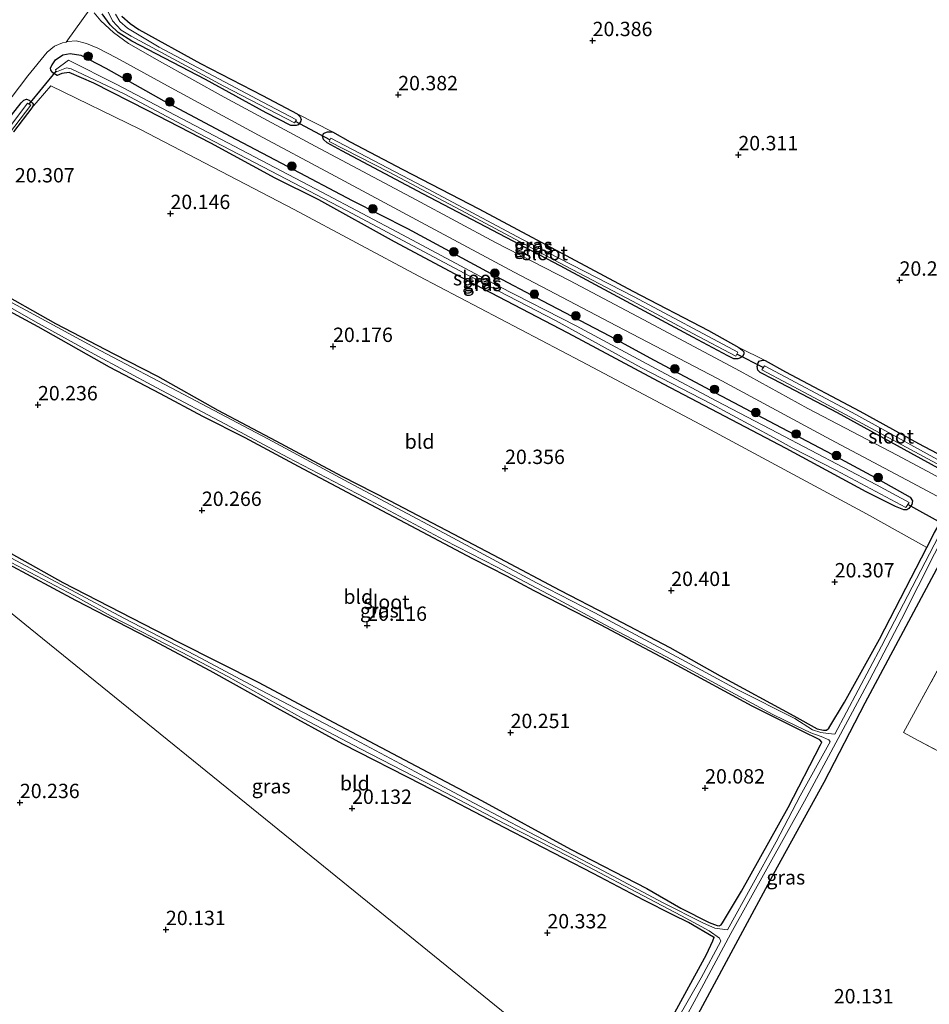
# Model space of a CAD drawing. Units: metres. Extents: x 199995 to 206345, y 362499 to 368753.
# Drawn here: x 200836 to 200994, y 363321 to 363493 of the extents above; entities that cross this region are included whole.
import ezdxf
from ezdxf.enums import TextEntityAlignment as Align

# ---------------------------------------------------------------- set-up
doc = ezdxf.new("R2010")
doc.units = ezdxf.units.M
doc.linetypes.add('IE-TERREINAFSCHEIDING', pattern=[10, 8, -2])
doc.layers.get('0').update_dxf_attribs({"lineweight": 25})
for name, color, linetype, lineweight in [('B-ME-GR-BOOM-GV-B6', 93, 'Continuous', 18), ('B-ME-GR-BOOM-S-B1', 93, 'Continuous', 18), ('B-ME-IE-GRASLAND-GV-B6', 93, 'Continuous', 18), ('B-ME-IE-GRONDWERKLIJN-GROND_INGERICHT-GV-B6', 253, 'Continuous', 18), ('B-ME-IE-HULPGEOMETRIE-L-B1', 53, 'Continuous', 18), ('B-ME-IE-TERREINAFSCHEIDING-RASTERHEKWERK-L-B1', 8, 'IE-TERREINAFSCHEIDING', 18), ('B-ME-OG-WATER-GV-B6', 153, 'Continuous', 18), ('B-ME-VH-VERH_SOORT-BITUMEN-GV-B6', 8, 'IE-TERREINAFSCHEIDING-NATUURLIJK-HOUTWAL', 18), ('B-ME-VH-VERH_SOORT-ONVERHARD-GV-B6', 8, 'Continuous', 18)]:
    doc.layers.add(name, color=color, linetype=linetype, lineweight=lineweight)
for name, color, linetype in [('B-ME-GW-HOOGTEPUNT-S-B1', 10, 'Continuous'), ('B-ME-GW-INSTEEKWATERGANG-L-B1', 10, 'Continuous'), ('B-ME-KW-DUIKER-L-B1', 10, 'Continuous')]:
    doc.layers.add(name, color=color, linetype=linetype)
doc.styles.add('NLCS-ISO', font='NLCS-ISO.TTF')
doc.linetypes.add('IE-TERREINAFSCHEIDING-NATUURLIJK-HOUTWAL', pattern='A,7,-1.5,[67,NLCS.SHX,S=0.75,R=45,X=0,Y=0],-1.5,7,-1.5,[70,NLCS.SHX,S=0.75,R=0,X=0,Y=0],-1.5', length=20)

# ---------------------------------------------------------------- blocks, each defined once
blk = doc.blocks.new('hoogtepunt')
for p, q in [((-0.5, 0), (0.5, 0)), ((0, 0.5), (0, -0.5))]:
    blk.add_line(p, q)
blk = doc.blocks.new('boom')
h = blk.add_hatch(color=256)
edge = h.paths.add_edge_path()
edge.add_arc((0, 0), 0.75, 0, 360)
blk.add_circle((0, 0), 0.75)

msp = doc.modelspace()

# ---------------------------------------------------------------- linework, layer by layer
at = {"layer": 'B-ME-GR-BOOM-GV-B6'}
for points in [[(201014.216, 363255.533, 20.581), (200992.868, 363266.738, 20.664), (200970.746, 363278.431, 20.354), (200948.107, 363296.934, 20.254), (200952.699, 363304.728, 20.299), (200952.42, 363307.704, 20.79), (200949.073, 363310.999, 20.701), (200960.2, 363331.634, 20.619), (200967.438, 363345.094, 20.589), (200975.55, 363359.817, 20.664), (200982.727, 363373.604, 20.544), (200996.508, 363399.438, 20.416)], [(200995.996, 363380.52, 20.212), (200989.455, 363368.503, 20.167), (200992.096, 363367.103, 20.272), (201006.621, 363359.346, 20.152)]]:
    msp.add_polyline3d(points, dxfattribs=at)
at = {"layer": 'B-ME-GW-INSTEEKWATERGANG-L-B1'}
for points in [[(200855.053, 363488.872, 20.431), (200852.664, 363490.392, 20.491), (200851.299, 363491.744, 20.536), (200849.914, 363493.629, 20.694)], [(200853.305, 363493.232, 20.289), (200854.748, 363491.978, 20.446), (200856.277, 363490.935, 20.461)], [(200856.277, 363490.935, 20.461), (200866.993, 363485.019, 20.491), (200877.785, 363479.4, 20.536), (200883.849, 363476.226, 20.491), (200884.357, 363475.707, 20.454), (200884.527, 363475.215, 20.439), (200884.437, 363474.847, 20.424), (200884.031, 363474.331, 20.439), (200883.671, 363474.176, 20.439), (200882.732, 363474.197, 20.379), (200878.456, 363476.405, 20.341), (200867.887, 363482.206, 20.319), (200855.053, 363488.872, 20.431)], [(200968.991, 363417.966, 20.371), (200947.633, 363429.184, 20.341), (200931.016, 363438.028, 20.311), (200912.231, 363447.86, 20.296), (200900.804, 363453.937, 20.244), (200887.603, 363461.251, 20.221), (200879.994, 363465.043, 20.214), (200868.837, 363471.108, 20.169), (200857.79, 363476.807, 20.289), (200848.418, 363481.547, 20.319), (200844.14, 363483.398, 20.349), (200842.865, 363483.245, 20.371), (200842.081, 363482.906, 20.409), (200841.315, 363483.349, 20.521), (200840.969, 363483.82, 20.596), (200840.897, 363484.235, 20.626), (200841.171, 363484.736, 20.656), (200841.78, 363485.612, 20.686), (200843.058, 363486.478, 20.701), (200844.341, 363486.743, 20.686), (200846.162, 363486.426, 20.679), (200850.513, 363484.16, 20.641)], [(200850.513, 363484.16, 20.641), (200860.621, 363478.483, 20.446), (200873.161, 363471.848, 20.371), (200882.206, 363467.046, 20.439), (200893.435, 363461.124, 20.416), (200903.043, 363456.278, 20.424), (200917.598, 363448.458, 20.401), (200926.593, 363443.695, 20.394), (200938.244, 363437.6, 20.386), (200945.999, 363433.335, 20.431), (200956.708, 363427.662, 20.424), (200966.038, 363422.716, 20.469), (200976.977, 363416.982, 20.386), (200984.486, 363412.91, 20.379), (200990.581, 363409.472, 20.296), (200991.031, 363408.879, 20.221), (200990.885, 363408.238, 20.184), (200990.392, 363407.51, 20.161), (200989.993, 363407.306, 20.206), (200989.485, 363407.268, 20.274), (200988.033, 363407.852, 20.296), (200982.933, 363410.429, 20.349), (200968.991, 363417.966, 20.371)], [(200833.441, 363475.207, 20.769), (200835.767, 363478.116, 20.799), (200836.267, 363478.599, 20.731), (200836.71, 363478.808, 20.649), (200837.2, 363478.622, 20.514), (200837.703, 363478.147, 20.296), (200837.915, 363477.86, 20.244), (200837.671, 363477.296, 20.266), (200834.47, 363473.124, 20.214)], [(200939.683, 363444.392, 20.341), (200929.655, 363449.768, 20.281), (200916.693, 363456.575, 20.334), (200905.71, 363462.303, 20.424), (200891.617, 363469.8, 20.356), (200889.063, 363471.21, 20.326), (200888.443, 363471.738, 20.326), (200888.281, 363472.343, 20.364), (200888.429, 363472.784, 20.461), (200888.658, 363472.923, 20.499), (200889.106, 363473.088, 20.529), (200889.995, 363473.105, 20.529), (200893.099, 363471.382, 20.529), (200902.237, 363466.546, 20.536), (200915.474, 363459.683, 20.536)], [(200915.474, 363459.683, 20.536), (200934.787, 363449.356, 20.454), (200942.329, 363445.378, 20.409), (200955.497, 363438.528, 20.401), (200960.757, 363435.547, 20.431), (200961.299, 363435.122, 20.439), (200961.604, 363434.802, 20.454), (200961.608, 363434.401, 20.454), (200961.392, 363433.974, 20.469), (200961.042, 363433.731, 20.484), (200960.613, 363433.591, 20.484), (200959.88, 363433.57, 20.514), (200958.858, 363434.094, 20.514), (200952.759, 363437.376, 20.424), (200939.683, 363444.392, 20.341)], [(200830.608, 363445.981, 20.221), (200841.787, 363439.741, 20.101), (200851.897, 363434.42, 20.124), (200859.535, 363430.564, 20.094), (200870.007, 363424.64, 20.124), (200880.142, 363419.3, 20.124), (200891.642, 363413.165, 20.184), (200899.91, 363408.895, 20.169), (200911.03, 363403.138, 20.131), (200919.098, 363398.865, 20.176), (200929.616, 363393.303, 20.386), (200937.889, 363388.989, 20.371), (200948.774, 363383.337, 20.304), (200957.502, 363378.386, 20.304), (200970.324, 363371.451, 20.236), (200974.41, 363369.154, 20.281), (200975.526, 363368.953, 20.311), (200976.02, 363368.923, 20.304), (200976.448, 363369.264, 20.356), (200979.181, 363373.804, 20.334), (200985.247, 363384.761, 20.296), (200993.494, 363400.725, 20.232)], [(200874.775, 363419.817, 20.079), (200867.44, 363423.553, 20.109), (200860.036, 363427.504, 20.041), (200851.149, 363432.101, 20.094), (200838.737, 363439.153, 20.094), (200828.611, 363444.605, 20.214)], [(200999.723, 363412.238, 20.431), (200990.712, 363417.133, 20.431), (200977.923, 363424.161, 20.356), (200966.743, 363430.045, 20.469), (200964.485, 363431.223, 20.484), (200964.061, 363431.596, 20.529), (200963.938, 363432.25, 20.559), (200964.109, 363432.872, 20.581), (200964.316, 363433.187, 20.566), (200964.877, 363433.343, 20.536), (200965.352, 363433.289, 20.514), (200968.864, 363431.324, 20.476), (200981.856, 363424.454, 20.409), (200992.047, 363418.83, 20.446), (200996.372, 363416.584, 20.311)], [(200826.846, 363403.671, 20.439), (200843.058, 363394.667, 20.371), (200863.109, 363384.318, 20.296), (200877.155, 363377.217, 20.251), (200889.268, 363370.799, 20.214), (200903.503, 363363.23, 20.206), (200915.921, 363356.692, 20.236), (200931.444, 363348.23, 20.326), (200944.769, 363341.377, 20.311), (200950.664, 363337.937, 20.229), (200955.597, 363335.452, 20.116), (200956.975, 363334.926, 20.154), (200957.318, 363334.855, 20.221), (200957.698, 363335.034, 20.244), (200957.92, 363335.417, 20.386), (200961.251, 363340.921, 20.334), (200969.34, 363355.463, 20.349), (200974.967, 363366.367, 20.386), (200975.202, 363366.819, 20.379), (200974.861, 363367.246, 20.394), (200971.803, 363368.775, 20.251), (200969.01, 363370.135, 20.206), (200963.105, 363373.105, 20.169), (200950.017, 363380.21, 20.169), (200936.666, 363387.282, 20.251), (200925.149, 363393.192, 20.296), (200920.385, 363395.743, 20.079), (200914.45, 363398.777, 20.116), (200901.742, 363405.503, 20.079), (200893.587, 363409.765, 20.094), (200884.066, 363414.822, 20.131), (200874.775, 363419.817, 20.079)], [(200940.699, 363302.894, 20.414), (200947.252, 363315.417, 20.199), (200955.107, 363329.865, 20.244), (200956.25, 363332.231, 20.206), (200956.484, 363332.883, 20.146), (200956.347, 363332.911, 20.154), (200951.99, 363335.421, 20.191), (200949.261, 363336.811, 20.229), (200944.209, 363339.349, 20.281), (200935.41, 363343.957, 20.281), (200919.871, 363351.994, 20.221), (200905.696, 363359.436, 20.139), (200891.788, 363366.509, 20.071), (200880.36, 363372.786, 20.131), (200868.71, 363379.238, 20.214), (200857.996, 363384.954, 20.296), (200845.285, 363391.524, 20.259), (200833.656, 363397.799, 20.341), (200822.653, 363403.504, 20.326), (200815.985, 363407.074, 20.491), (200807.323, 363411.654, 20.604), (200804.601, 363413.357, 20.634), (200802.968, 363414.515, 20.641)], [(200993.494, 363400.725, 20.232), (200994.856, 363403.364, 20.221), (200995.258, 363404.033, 20.251), (200996.269, 363405.717, 20.326), (200996.689, 363406.302, 20.371), (200997.011, 363406.408, 20.424), (200997.73, 363406.36, 20.439), (200998.487, 363405.804, 20.431), (200998.701, 363405.317, 20.446), (200998.402, 363403.721, 20.469), (200996.508, 363399.438, 20.416), (200982.727, 363373.604, 20.544), (200975.55, 363359.817, 20.664), (200967.438, 363345.094, 20.589), (200960.2, 363331.634, 20.619), (200949.073, 363310.999, 20.701), (200943.369, 363300.755, 20.729)]]:
    msp.add_polyline3d(points, dxfattribs=at)
at = {"layer": 'B-ME-IE-GRASLAND-GV-B6'}
for points in [[(201033.356, 363477.743, 19.545), (201029.997, 363470.431, 19.545), (201022.924, 363455.966, 19.545), (201015.378, 363440.797, 19.545), (201008.013, 363426.163, 19.545), (201001.046, 363413.048, 19.545), (200999.269, 363413.927, 19.822), (200980.518, 363424.21, 19.8), (200965.208, 363432.385, 19.8), (200964.759, 363431.663, 19.8), (200973.946, 363426.789, 19.785), (200998.986, 363413.314, 19.852), (201000.724, 363412.385, 19.545), (201001.564, 363411.884, 19.545), (201011.439, 363431.432, 19.545), (201017.843, 363444.035, 19.545), (201024.83, 363458.289, 19.545), (201034.132, 363477.412, 19.545), (201037.405, 363483.956, 19.545), (201046.963, 363502.798, 19.545), (201046.202, 363503.197, 19.545), (201040.399, 363491.715, 19.545), (201033.356, 363477.743, 19.545)], [(201000.266, 363410.429, 20.536), (200988.333, 363416.825, 20.536), (200972.783, 363424.949, 20.521), (200960.977, 363431.404, 20.619), (200944.095, 363440.417, 20.446), (200931.27, 363447.196, 20.416), (200918.397, 363453.813, 20.446), (200904.554, 363461.272, 20.506), (200886.99, 363470.582, 20.491), (200871.143, 363479.139, 20.454), (200859.872, 363485.413, 20.476), (200854.488, 363488.491, 20.536), (200851.852, 363490.405, 20.559), (200849.669, 363492.439, 20.724), (200848.48, 363493.812, 20.799)], [(200849.914, 363493.629, 20.694), (200851.299, 363491.744, 20.536), (200852.664, 363490.392, 20.491), (200855.053, 363488.872, 20.431), (200867.887, 363482.206, 20.319), (200878.456, 363476.405, 20.341), (200882.732, 363474.197, 20.379), (200883.671, 363474.176, 20.439), (200884.031, 363474.331, 20.439), (200884.437, 363474.847, 20.424), (200884.527, 363475.215, 20.439), (200884.357, 363475.707, 20.454), (200883.849, 363476.226, 20.491), (200889.995, 363473.105, 20.529), (200889.106, 363473.088, 20.529), (200888.658, 363472.923, 20.499), (200888.429, 363472.784, 20.461), (200888.281, 363472.343, 20.364), (200888.443, 363471.738, 20.326), (200889.063, 363471.21, 20.326), (200891.617, 363469.8, 20.356), (200905.71, 363462.303, 20.424), (200916.693, 363456.575, 20.334), (200929.655, 363449.768, 20.281), (200939.683, 363444.392, 20.341), (200952.759, 363437.376, 20.424), (200958.858, 363434.094, 20.514), (200959.88, 363433.57, 20.514), (200960.613, 363433.591, 20.484), (200961.042, 363433.731, 20.484), (200961.392, 363433.974, 20.469), (200961.608, 363434.401, 20.454), (200961.604, 363434.802, 20.454), (200961.299, 363435.122, 20.439), (200960.757, 363435.547, 20.431), (200965.352, 363433.289, 20.514), (200964.877, 363433.343, 20.536), (200964.316, 363433.187, 20.566), (200964.109, 363432.872, 20.581), (200963.938, 363432.25, 20.559), (200964.061, 363431.596, 20.529), (200964.485, 363431.223, 20.484), (200966.743, 363430.045, 20.469), (200977.923, 363424.161, 20.356), (200990.712, 363417.133, 20.431), (200999.723, 363412.238, 20.431)], [(200853.305, 363493.232, 20.289), (200854.748, 363491.978, 20.446), (200856.277, 363490.935, 20.461), (200866.993, 363485.019, 20.491), (200877.785, 363479.4, 20.536), (200883.849, 363476.226, 20.491), (200884.357, 363475.707, 20.454), (200884.527, 363475.215, 20.439), (200884.437, 363474.847, 20.424), (200884.031, 363474.331, 20.439), (200883.671, 363474.176, 20.439), (200882.732, 363474.197, 20.379), (200878.456, 363476.405, 20.341), (200867.887, 363482.206, 20.319), (200855.053, 363488.872, 20.431), (200852.664, 363490.392, 20.491), (200851.299, 363491.744, 20.536), (200849.914, 363493.629, 20.694)], [(200850.957, 363493.982, 19.852), (200851.704, 363492.399, 19.852), (200853.189, 363490.794, 19.852), (200854.918, 363489.753, 19.852), (200871.094, 363481.057, 19.852), (200883.402, 363474.684, 19.852), (200883.745, 363475.171, 19.86), (200877.873, 363478.235, 19.845), (200859.827, 363487.844, 19.822), (200854.28, 363491.17, 19.822), (200852.985, 363492.308, 19.815), (200852.188, 363493.572, 19.897)], [(200825.625, 363468.004, 21.047), (200836.957, 363482.823, 20.919), (200840.339, 363486.973, 20.919), (200841.596, 363488.015, 20.934), (200842.999, 363488.584, 20.949), (200843.603, 363488.732, 20.949), (200843.887, 363488.802, 20.949), (200845.367, 363488.912, 20.874), (200847.16, 363488.458, 20.792), (200849.151, 363487.649, 20.724), (200852.407, 363485.965, 20.657), (200861.899, 363480.771, 20.469), (200877.089, 363472.492, 20.454), (200889.728, 363465.78, 20.477), (200905.402, 363457.359, 20.447), (200921.641, 363448.693, 20.432), (200939.46, 363439.302, 20.417), (200957.027, 363430.148, 20.522), (200976.729, 363419.556, 20.522), (200991.842, 363411.535, 20.499), (201002.896, 363405.592, 20.492)], [(200850.513, 363484.16, 20.641), (200846.162, 363486.426, 20.679), (200844.341, 363486.743, 20.686), (200843.058, 363486.478, 20.701), (200841.78, 363485.612, 20.686), (200841.171, 363484.736, 20.656), (200840.897, 363484.235, 20.626), (200840.969, 363483.82, 20.596), (200841.315, 363483.349, 20.521), (200842.081, 363482.906, 20.409), (200842.865, 363483.245, 20.371), (200844.14, 363483.398, 20.349), (200848.418, 363481.547, 20.319), (200857.79, 363476.807, 20.289), (200868.837, 363471.108, 20.169), (200879.994, 363465.043, 20.214), (200887.603, 363461.251, 20.221), (200900.804, 363453.937, 20.244), (200912.231, 363447.86, 20.296), (200931.016, 363438.028, 20.311), (200947.633, 363429.184, 20.341), (200968.991, 363417.966, 20.371), (200982.933, 363410.429, 20.349), (200988.033, 363407.852, 20.296), (200989.485, 363407.268, 20.274), (200989.993, 363407.306, 20.206), (200990.392, 363407.51, 20.161), (200990.885, 363408.238, 20.184), (200991.031, 363408.879, 20.221), (200990.581, 363409.472, 20.296), (200984.486, 363412.91, 20.379), (200976.977, 363416.982, 20.386), (200966.038, 363422.716, 20.469), (200956.708, 363427.662, 20.424), (200945.999, 363433.335, 20.431), (200938.244, 363437.6, 20.386), (200926.593, 363443.695, 20.394), (200917.598, 363448.458, 20.401), (200903.043, 363456.278, 20.424), (200893.435, 363461.124, 20.416), (200882.206, 363467.046, 20.439), (200873.161, 363471.848, 20.371), (200860.621, 363478.483, 20.446), (200850.513, 363484.16, 20.641)], [(200850.513, 363484.16, 20.641), (200860.621, 363478.483, 20.446), (200873.161, 363471.848, 20.371), (200882.206, 363467.046, 20.439), (200893.435, 363461.124, 20.416), (200903.043, 363456.278, 20.424), (200917.598, 363448.458, 20.401), (200926.593, 363443.695, 20.394), (200938.244, 363437.6, 20.386), (200945.999, 363433.335, 20.431), (200956.708, 363427.662, 20.424), (200966.038, 363422.716, 20.469), (200976.977, 363416.982, 20.386), (200984.486, 363412.91, 20.379), (200990.581, 363409.472, 20.296), (200991.031, 363408.879, 20.221), (200990.885, 363408.238, 20.184), (200990.392, 363407.51, 20.161), (200989.993, 363407.306, 20.206), (200989.485, 363407.268, 20.274), (200988.033, 363407.852, 20.296), (200982.933, 363410.429, 20.349), (200968.991, 363417.966, 20.371), (200947.633, 363429.184, 20.341), (200931.016, 363438.028, 20.311), (200912.231, 363447.86, 20.296), (200900.804, 363453.937, 20.244), (200887.603, 363461.251, 20.221), (200879.994, 363465.043, 20.214), (200868.837, 363471.108, 20.169), (200857.79, 363476.807, 20.289), (200848.418, 363481.547, 20.319), (200844.14, 363483.398, 20.349), (200842.865, 363483.245, 20.371), (200842.081, 363482.906, 20.409), (200841.315, 363483.349, 20.521), (200840.969, 363483.82, 20.596), (200840.897, 363484.235, 20.626), (200841.171, 363484.736, 20.656), (200841.78, 363485.612, 20.686), (200843.058, 363486.478, 20.701), (200844.341, 363486.743, 20.686), (200846.162, 363486.426, 20.679), (200850.513, 363484.16, 20.641)], [(200966.897, 363419.851, 19.718), (200970.05, 363418.088, 19.718), (200977.65, 363414.183, 19.718), (200989.862, 363407.688, 19.718), (200990.451, 363408.538, 19.718), (200984.755, 363411.624, 19.718), (200967.467, 363420.677, 19.718), (200956.91, 363426.189, 19.718), (200947.119, 363431.459, 19.718), (200932.446, 363439.332, 19.718), (200919.009, 363446.193, 19.718), (200902.196, 363455.192, 19.718), (200888.157, 363462.606, 19.718), (200869.446, 363472.38, 19.718), (200852.344, 363481.367, 19.718), (200844.043, 363485.544, 19.718), (200841.745, 363483.887, 19.718), (200841.962, 363483.557, 19.718), (200843.687, 363484.231, 19.718), (200844.466, 363484.057, 19.718), (200853.82, 363479.649, 19.718), (200866.621, 363472.889, 19.718), (200880.649, 363465.563, 19.718), (200892.423, 363459.372, 19.718), (200913.891, 363447.988, 19.718), (200928.816, 363440.235, 19.718), (200943.819, 363432.022, 19.718), (200955.936, 363425.761, 19.718), (200966.897, 363419.851, 19.718)], [(200994.856, 363403.364, 20.221), (200993.494, 363400.725, 20.232), (200983.016, 363406.595, 20.266), (200955.061, 363421.638, 20.504), (200933.357, 363433.115, 20.354), (200905.049, 363447.954, 20.229), (200883.313, 363459.553, 20.066), (200856.435, 363473.556, 20.166), (200840.974, 363481.089, 20.341), (200837.671, 363477.296, 20.266), (200837.915, 363477.86, 20.244), (200837.703, 363478.147, 20.296), (200837.2, 363478.622, 20.514), (200836.71, 363478.808, 20.649), (200836.267, 363478.599, 20.731), (200835.767, 363478.116, 20.799), (200833.441, 363475.207, 20.769)], [(200833.441, 363475.207, 20.769), (200835.767, 363478.116, 20.799), (200836.267, 363478.599, 20.731), (200836.71, 363478.808, 20.649), (200837.2, 363478.622, 20.514), (200837.703, 363478.147, 20.296), (200837.915, 363477.86, 20.244), (200837.671, 363477.296, 20.266)], [(200830.006, 363467.994, 19.898), (200837.446, 363477.711, 19.898), (200836.891, 363478.068, 19.898), (200831.172, 363470.541, 19.898)], [(200837.671, 363477.296, 20.266), (200834.47, 363473.124, 20.214)], [(200915.474, 363459.683, 20.536), (200934.787, 363449.356, 20.454), (200942.329, 363445.378, 20.409), (200955.497, 363438.528, 20.401), (200960.757, 363435.547, 20.431), (200961.299, 363435.122, 20.439), (200961.604, 363434.802, 20.454), (200961.608, 363434.401, 20.454), (200961.392, 363433.974, 20.469), (200961.042, 363433.731, 20.484), (200960.613, 363433.591, 20.484), (200959.88, 363433.57, 20.514), (200958.858, 363434.094, 20.514), (200952.759, 363437.376, 20.424), (200939.683, 363444.392, 20.341), (200929.655, 363449.768, 20.281), (200916.693, 363456.575, 20.334), (200905.71, 363462.303, 20.424), (200891.617, 363469.8, 20.356), (200889.063, 363471.21, 20.326), (200888.443, 363471.738, 20.326), (200888.281, 363472.343, 20.364), (200888.429, 363472.784, 20.461), (200888.658, 363472.923, 20.499), (200889.106, 363473.088, 20.529), (200889.995, 363473.105, 20.529), (200893.099, 363471.382, 20.529), (200902.237, 363466.546, 20.536), (200915.474, 363459.683, 20.536)], [(200942.241, 363443.634, 19.762), (200952.749, 363437.96, 19.762), (200960.262, 363434.044, 19.762), (200960.603, 363434.732, 19.762), (200942.508, 363444.379, 19.762), (200922.988, 363454.391, 19.777), (200905.796, 363463.567, 19.777), (200889.74, 363472.01, 19.852), (200889.413, 363471.392, 19.837), (200899.88, 363466.069, 19.8), (200913.206, 363459.016, 19.762), (200929.401, 363450.344, 19.762), (200942.241, 363443.634, 19.762)], [(200997.071, 363405.564, 19.718), (200985.599, 363383.528, 19.718), (200977.465, 363368.264, 19.718), (200976.313, 363368.375, 19.868), (200975.026, 363368.51, 19.868), (200973.59, 363368.963, 19.868), (200970.498, 363370.955, 19.868), (200960.606, 363375.945, 19.868), (200950.735, 363381.317, 19.868), (200935.685, 363389.368, 19.868), (200925.498, 363394.59, 19.868), (200909.44, 363403.233, 19.868), (200892.873, 363412.038, 19.868), (200878.745, 363419.642, 19.868), (200864.113, 363427.364, 19.868), (200849.554, 363435.027, 19.868), (200836.59, 363442.035, 19.868), (200825.041, 363448.208, 19.898)], [(200830.608, 363445.981, 20.221), (200841.787, 363439.741, 20.101), (200851.897, 363434.42, 20.124), (200859.535, 363430.564, 20.094), (200870.007, 363424.64, 20.124), (200880.142, 363419.3, 20.124), (200891.642, 363413.165, 20.184), (200899.91, 363408.895, 20.169), (200911.03, 363403.138, 20.131), (200919.098, 363398.865, 20.176), (200929.616, 363393.303, 20.386), (200937.889, 363388.989, 20.371), (200948.774, 363383.337, 20.304), (200957.502, 363378.386, 20.304), (200970.324, 363371.451, 20.236), (200974.41, 363369.154, 20.281), (200975.526, 363368.953, 20.311), (200976.02, 363368.923, 20.304), (200976.448, 363369.264, 20.356), (200979.181, 363373.804, 20.334), (200985.247, 363384.761, 20.296), (200993.494, 363400.725, 20.232), (200994.856, 363403.364, 20.221)], [(200826.846, 363403.671, 20.439), (200843.058, 363394.667, 20.371), (200863.109, 363384.318, 20.296), (200877.155, 363377.217, 20.251), (200889.268, 363370.799, 20.214), (200903.503, 363363.23, 20.206), (200915.921, 363356.692, 20.236), (200931.444, 363348.23, 20.326), (200944.769, 363341.377, 20.311), (200950.664, 363337.937, 20.229), (200955.597, 363335.452, 20.116), (200956.975, 363334.926, 20.154), (200957.318, 363334.855, 20.221), (200957.698, 363335.034, 20.244), (200957.92, 363335.417, 20.386), (200961.251, 363340.921, 20.334), (200969.34, 363355.463, 20.349), (200974.967, 363366.367, 20.386), (200975.202, 363366.819, 20.379), (200974.861, 363367.246, 20.394), (200971.803, 363368.775, 20.251), (200969.01, 363370.135, 20.206), (200963.105, 363373.105, 20.169), (200950.017, 363380.21, 20.169), (200936.666, 363387.282, 20.251), (200925.149, 363393.192, 20.296), (200920.385, 363395.743, 20.079), (200914.45, 363398.777, 20.116), (200901.742, 363405.503, 20.079), (200893.587, 363409.765, 20.094), (200884.066, 363414.822, 20.131), (200874.775, 363419.817, 20.079), (200867.44, 363423.553, 20.109), (200860.036, 363427.504, 20.041), (200851.149, 363432.101, 20.094), (200838.737, 363439.153, 20.094), (200828.611, 363444.605, 20.214)], [(200829.371, 363445.045, 19.89), (200838.285, 363440.027, 19.89), (200848.476, 363434.404, 19.875), (200859.313, 363428.591, 19.83), (200872.262, 363421.715, 19.86), (200882.215, 363416.398, 19.86), (200895.575, 363409.438, 19.853), (200909.525, 363402.013, 19.845), (200918.554, 363397.343, 19.868), (200928.566, 363392.1, 19.92), (200938.264, 363386.864, 19.928), (200948.158, 363381.673, 19.898), (200957.98, 363376.34, 19.89), (200966.676, 363371.653, 19.92), (200970.765, 363369.713, 19.905), (200973.297, 363368.478, 19.92), (200975.111, 363367.848, 19.898), (200976.407, 363367.267, 19.838), (200976.655, 363366.873, 19.718), (200976.446, 363366.518, 19.718), (200971.463, 363357.496, 19.718), (200967.292, 363349.508, 19.718), (200958.765, 363334.155, 19.718), (200956.591, 363334.471, 19.918), (200954.614, 363335.349, 19.918), (200947.495, 363338.955, 19.895), (200937.12, 363344.444, 19.955), (200924.275, 363351.198, 19.925), (200913.714, 363356.755, 19.858), (200904.433, 363361.662, 19.872), (200892.241, 363368.183, 19.872), (200877.545, 363375.874, 19.858), (200866.089, 363382.015, 19.932), (200853.687, 363388.421, 20), (200844.544, 363393.3, 20), (200832.234, 363399.873, 20.045)], [(200999.723, 363412.238, 20.431), (200990.712, 363417.133, 20.431), (200977.923, 363424.161, 20.356), (200966.743, 363430.045, 20.469), (200964.485, 363431.223, 20.484), (200964.061, 363431.596, 20.529), (200963.938, 363432.25, 20.559), (200964.109, 363432.872, 20.581), (200964.316, 363433.187, 20.566), (200964.877, 363433.343, 20.536), (200965.352, 363433.289, 20.514), (200968.864, 363431.324, 20.476), (200981.856, 363424.454, 20.409), (200992.047, 363418.83, 20.446), (200996.372, 363416.584, 20.311)], [(200996.508, 363399.438, 20.416), (200982.727, 363373.604, 20.544), (200975.55, 363359.817, 20.664), (200967.438, 363345.094, 20.589), (200960.2, 363331.634, 20.619), (200949.073, 363310.999, 20.701), (200943.369, 363300.755, 20.729), (200942.129, 363301.732, 19.718), (200952.996, 363321.651, 19.718), (200959.372, 363333.559, 19.718), (200972.174, 363356.578, 19.718), (200983.537, 363377.665, 19.718), (200989.069, 363388.246, 19.718), (200997.742, 363405.354, 19.718)], [(200832.948, 363398.714, 20.033), (200845.081, 363392.32, 19.965), (200851.437, 363388.757, 20.018), (200863.686, 363382.511, 20.003), (200871.748, 363378.282, 19.913), (200884.862, 363370.958, 19.89), (200894.878, 363365.671, 19.868), (200909.744, 363358.044, 19.868), (200920.021, 363352.632, 19.898), (200931.298, 363346.871, 20.01), (200941.841, 363341.29, 19.898), (200950.762, 363336.585, 19.943), (200955.594, 363334.021, 19.898), (200957.374, 363332.74, 19.808), (200957.619, 363332.19, 19.718)], [(200947.252, 363315.417, 20.199), (200955.107, 363329.865, 20.244), (200956.25, 363332.231, 20.206), (200956.484, 363332.883, 20.146), (200956.347, 363332.911, 20.154), (200951.99, 363335.421, 20.191), (200949.261, 363336.811, 20.229), (200944.209, 363339.349, 20.281), (200935.41, 363343.957, 20.281), (200919.871, 363351.994, 20.221), (200905.696, 363359.436, 20.139), (200891.788, 363366.509, 20.071), (200880.36, 363372.786, 20.131), (200868.71, 363379.238, 20.214), (200857.996, 363384.954, 20.296), (200845.285, 363391.524, 20.259), (200833.656, 363397.799, 20.341)], [(200957.619, 363332.19, 19.718), (200954.192, 363325.806, 19.718), (200947.621, 363314.41, 19.718)]]:
    msp.add_polyline3d(points, dxfattribs=at)
at = {"layer": 'B-ME-IE-GRONDWERKLIJN-GROND_INGERICHT-GV-B6'}
for points in [[(200996.372, 363416.584, 20.311), (200992.047, 363418.83, 20.446), (200981.856, 363424.454, 20.409), (200968.864, 363431.324, 20.476), (200965.352, 363433.289, 20.514), (200960.757, 363435.547, 20.431), (200955.497, 363438.528, 20.401), (200942.329, 363445.378, 20.409), (200934.787, 363449.356, 20.454), (200915.474, 363459.683, 20.536), (200902.237, 363466.546, 20.536), (200893.099, 363471.382, 20.529), (200889.995, 363473.105, 20.529), (200883.849, 363476.226, 20.491), (200877.785, 363479.4, 20.536), (200866.993, 363485.019, 20.491), (200856.277, 363490.935, 20.461), (200854.748, 363491.978, 20.446), (200853.305, 363493.232, 20.289)], [(200834.47, 363473.124, 20.214), (200837.671, 363477.296, 20.266), (200840.974, 363481.089, 20.341), (200856.435, 363473.556, 20.166), (200883.313, 363459.553, 20.066), (200905.049, 363447.954, 20.229), (200933.357, 363433.115, 20.354), (200955.061, 363421.638, 20.504), (200983.016, 363406.595, 20.266), (200993.494, 363400.725, 20.232)], [(200993.494, 363400.725, 20.232), (200985.247, 363384.761, 20.296), (200979.181, 363373.804, 20.334), (200976.448, 363369.264, 20.356), (200976.02, 363368.923, 20.304), (200975.526, 363368.953, 20.311), (200974.41, 363369.154, 20.281), (200970.324, 363371.451, 20.236), (200957.502, 363378.386, 20.304), (200948.774, 363383.337, 20.304), (200937.889, 363388.989, 20.371), (200929.616, 363393.303, 20.386), (200919.098, 363398.865, 20.176), (200911.03, 363403.138, 20.131), (200899.91, 363408.895, 20.169), (200891.642, 363413.165, 20.184), (200880.142, 363419.3, 20.124), (200870.007, 363424.64, 20.124), (200859.535, 363430.564, 20.094), (200851.897, 363434.42, 20.124), (200841.787, 363439.741, 20.101), (200830.608, 363445.981, 20.221)], [(200828.611, 363444.605, 20.214), (200838.737, 363439.153, 20.094), (200851.149, 363432.101, 20.094), (200860.036, 363427.504, 20.041), (200867.44, 363423.553, 20.109), (200874.775, 363419.817, 20.079)], [(200874.775, 363419.817, 20.079), (200884.066, 363414.822, 20.131), (200893.587, 363409.765, 20.094), (200901.742, 363405.503, 20.079), (200914.45, 363398.777, 20.116), (200920.385, 363395.743, 20.079), (200925.149, 363393.192, 20.296), (200936.666, 363387.282, 20.251), (200950.017, 363380.21, 20.169), (200963.105, 363373.105, 20.169), (200969.01, 363370.135, 20.206), (200971.803, 363368.775, 20.251), (200974.861, 363367.246, 20.394), (200975.202, 363366.819, 20.379), (200974.967, 363366.367, 20.386), (200969.34, 363355.463, 20.349), (200961.251, 363340.921, 20.334), (200957.92, 363335.417, 20.386), (200957.698, 363335.034, 20.244), (200957.318, 363334.855, 20.221), (200956.975, 363334.926, 20.154), (200955.597, 363335.452, 20.116), (200950.664, 363337.937, 20.229), (200944.769, 363341.377, 20.311), (200931.444, 363348.23, 20.326), (200915.921, 363356.692, 20.236), (200903.503, 363363.23, 20.206), (200889.268, 363370.799, 20.214), (200877.155, 363377.217, 20.251), (200863.109, 363384.318, 20.296), (200843.058, 363394.667, 20.371), (200826.846, 363403.671, 20.439)], [(200802.968, 363414.515, 20.641), (200837.361, 363386.642, 20.331), (200889.679, 363344.242, 20.173), (200917.293, 363321.862, 20.453), (200940.699, 363302.894, 20.414)], [(200940.699, 363302.894, 20.414), (200917.293, 363321.862, 20.453), (200889.679, 363344.242, 20.173), (200837.361, 363386.642, 20.331), (200802.968, 363414.515, 20.641)], [(200833.656, 363397.799, 20.341), (200845.285, 363391.524, 20.259), (200857.996, 363384.954, 20.296), (200868.71, 363379.238, 20.214), (200880.36, 363372.786, 20.131), (200891.788, 363366.509, 20.071), (200905.696, 363359.436, 20.139), (200919.871, 363351.994, 20.221), (200935.41, 363343.957, 20.281), (200944.209, 363339.349, 20.281), (200949.261, 363336.811, 20.229), (200951.99, 363335.421, 20.191), (200956.347, 363332.911, 20.154), (200956.484, 363332.883, 20.146), (200956.25, 363332.231, 20.206), (200955.107, 363329.865, 20.244), (200947.252, 363315.417, 20.199)], [(201073.763, 363364.886, 20.362), (201077.03, 363363.472, 20.362), (201095.282, 363354.378, 20.377), (201121.165, 363341.116, 20.37), (201136.846, 363333.007, 20.197), (201128.669, 363317.897, 20.212), (201125.523, 363312.527, 20.197), (201117.97, 363299.275, 20.205), (201105.069, 363306.312, 20.295), (201088.01, 363315.504, 20.415), (201067.95, 363326.299, 20.632), (201051.697, 363334.896, 20.58), (201038.062, 363342.67, 20.347), (201020.322, 363351.959, 20.137), (201006.621, 363359.346, 20.152), (200992.096, 363367.103, 20.272), (200989.455, 363368.503, 20.167), (200995.996, 363380.52, 20.212), (201006.21, 363398.727, 20.212), (201014.349, 363394.597, 20.205), (201037.754, 363383.044, 20.13), (201060.233, 363371.781, 20.235), (201073.763, 363364.886, 20.362)]]:
    msp.add_polyline3d(points, dxfattribs=at)
at = {"layer": 'B-ME-IE-HULPGEOMETRIE-L-B1'}
msp.add_polyline3d([(200940.699, 363302.894, 20.414), (200917.293, 363321.862, 20.453), (200889.679, 363344.242, 20.173), (200837.361, 363386.642, 20.331), (200802.968, 363414.515, 20.641), (200801.026, 363416.085, 20.314), (200798.838, 363417.876, 20.247), (200798.595, 363418.072, 20.247), (200798.22, 363418.372, 20.247), (200797.613, 363418.856, 20.867), (200795.73, 363420.359, 21.021), (200793.071, 363422.529, 21.012), (200791.685, 363423.647, 20.982), (200791.054, 363424.144, 20.067), (200790.395, 363424.672, 20.067), (200789.799, 363425.15, 20.784), (200711.05, 363489.109, 20.545), (200677.915, 363515.884, 20.75)], dxfattribs=at)
at = {"layer": 'B-ME-IE-TERREINAFSCHEIDING-RASTERHEKWERK-L-B1'}
msp.add_polyline3d([(201117.97, 363299.275, 20.205), (201105.069, 363306.312, 20.295), (201088.01, 363315.504, 20.415), (201067.95, 363326.299, 20.632), (201051.697, 363334.896, 20.58), (201038.062, 363342.67, 20.347), (201020.322, 363351.959, 20.137), (201006.621, 363359.346, 20.152), (200992.096, 363367.103, 20.272), (200989.455, 363368.503, 20.167), (200995.996, 363380.52, 20.212), (201006.21, 363398.727, 20.212)], dxfattribs=at)
at = {"layer": 'B-ME-KW-DUIKER-L-B1'}
for p, q in [((200841.853, 363483.723, 19.718), (200837.099, 363477.935, 19.898)), ((200889.565, 363471.678, 19.844), (200883.57, 363474.922, 19.856)), ((200964.994, 363432.04, 19.8), (200960.422, 363434.368, 19.762)), ((200996.6, 363404.659, 19.718), (200990.216, 363408.198, 19.718))]:
    msp.add_line(p, q, dxfattribs=at)
at = {"layer": 'B-ME-OG-WATER-GV-B6'}
for points in [[(200883.402, 363474.684, 19.852), (200871.094, 363481.057, 19.852), (200854.918, 363489.753, 19.852), (200853.189, 363490.794, 19.852), (200851.704, 363492.399, 19.852), (200850.957, 363493.982, 19.852)], [(200852.188, 363493.572, 19.897), (200852.985, 363492.308, 19.815), (200854.28, 363491.17, 19.822), (200859.827, 363487.844, 19.822), (200877.873, 363478.235, 19.845), (200883.745, 363475.171, 19.86), (200883.402, 363474.684, 19.852)], [(200967.467, 363420.677, 19.718), (200984.755, 363411.624, 19.718), (200990.451, 363408.538, 19.718), (200989.862, 363407.688, 19.718), (200977.65, 363414.183, 19.718), (200970.05, 363418.088, 19.718), (200966.897, 363419.851, 19.718), (200955.936, 363425.761, 19.718), (200943.819, 363432.022, 19.718), (200928.816, 363440.235, 19.718), (200913.891, 363447.988, 19.718), (200892.423, 363459.372, 19.718), (200880.649, 363465.563, 19.718), (200866.621, 363472.889, 19.718), (200853.82, 363479.649, 19.718), (200844.466, 363484.057, 19.718), (200843.687, 363484.231, 19.718), (200841.962, 363483.557, 19.718), (200841.745, 363483.887, 19.718), (200844.043, 363485.544, 19.718), (200852.344, 363481.367, 19.718), (200869.446, 363472.38, 19.718), (200888.157, 363462.606, 19.718), (200902.196, 363455.192, 19.718), (200919.009, 363446.193, 19.718), (200932.446, 363439.332, 19.718), (200947.119, 363431.459, 19.718), (200956.91, 363426.189, 19.718), (200967.467, 363420.677, 19.718)], [(200831.172, 363470.541, 19.898), (200836.891, 363478.068, 19.898), (200837.446, 363477.711, 19.898), (200830.006, 363467.994, 19.898)], [(200942.508, 363444.379, 19.762), (200960.603, 363434.732, 19.762), (200960.262, 363434.044, 19.762), (200952.749, 363437.96, 19.762), (200942.241, 363443.634, 19.762), (200929.401, 363450.344, 19.762), (200913.206, 363459.016, 19.762), (200899.88, 363466.069, 19.8), (200889.413, 363471.392, 19.837), (200889.74, 363472.01, 19.852), (200905.796, 363463.567, 19.777), (200922.988, 363454.391, 19.777), (200942.508, 363444.379, 19.762)], [(200825.041, 363448.208, 19.898), (200836.59, 363442.035, 19.868), (200849.554, 363435.027, 19.868), (200864.113, 363427.364, 19.868), (200878.745, 363419.642, 19.868), (200892.873, 363412.038, 19.868), (200909.44, 363403.233, 19.868), (200925.498, 363394.59, 19.868), (200935.685, 363389.368, 19.868), (200950.735, 363381.317, 19.868), (200960.606, 363375.945, 19.868), (200970.498, 363370.955, 19.868), (200973.59, 363368.963, 19.868), (200975.026, 363368.51, 19.868), (200976.313, 363368.375, 19.868), (200977.465, 363368.264, 19.718)], [(200832.234, 363399.873, 20.045), (200844.544, 363393.3, 20), (200853.687, 363388.421, 20), (200866.089, 363382.015, 19.932), (200877.545, 363375.874, 19.858), (200892.241, 363368.183, 19.872), (200904.433, 363361.662, 19.872), (200913.714, 363356.755, 19.858), (200924.275, 363351.198, 19.925), (200937.12, 363344.444, 19.955), (200947.495, 363338.955, 19.895), (200954.614, 363335.349, 19.918), (200956.591, 363334.471, 19.918), (200958.765, 363334.155, 19.718), (200967.292, 363349.508, 19.718), (200971.463, 363357.496, 19.718), (200976.446, 363366.518, 19.718), (200976.655, 363366.873, 19.718), (200976.407, 363367.267, 19.838), (200975.111, 363367.848, 19.898), (200973.297, 363368.478, 19.92), (200970.765, 363369.713, 19.905), (200966.676, 363371.653, 19.92), (200957.98, 363376.34, 19.89), (200948.158, 363381.673, 19.898), (200938.264, 363386.864, 19.928), (200928.566, 363392.1, 19.92), (200918.554, 363397.343, 19.868), (200909.525, 363402.013, 19.845), (200895.575, 363409.438, 19.853), (200882.215, 363416.398, 19.86), (200872.262, 363421.715, 19.86), (200859.313, 363428.591, 19.83), (200848.476, 363434.404, 19.875), (200838.285, 363440.027, 19.89), (200829.371, 363445.045, 19.89)], [(201001.046, 363413.048, 19.545), (201000.724, 363412.385, 19.545), (200998.986, 363413.314, 19.852), (200973.946, 363426.789, 19.785), (200964.759, 363431.663, 19.8), (200965.208, 363432.385, 19.8), (200980.518, 363424.21, 19.8), (200999.269, 363413.927, 19.822), (201001.046, 363413.048, 19.545)], [(200997.742, 363405.354, 19.718), (200989.069, 363388.246, 19.718), (200983.537, 363377.665, 19.718), (200972.174, 363356.578, 19.718), (200959.372, 363333.559, 19.718), (200952.996, 363321.651, 19.718), (200942.129, 363301.732, 19.718)], [(200977.465, 363368.264, 19.718), (200985.599, 363383.528, 19.718), (200997.071, 363405.564, 19.718)], [(200947.621, 363314.41, 19.718), (200954.192, 363325.806, 19.718), (200957.619, 363332.19, 19.718), (200957.374, 363332.74, 19.808), (200955.594, 363334.021, 19.898), (200950.762, 363336.585, 19.943), (200941.841, 363341.29, 19.898), (200931.298, 363346.871, 20.01), (200920.021, 363352.632, 19.898), (200909.744, 363358.044, 19.868), (200894.878, 363365.671, 19.868), (200884.862, 363370.958, 19.89), (200871.748, 363378.282, 19.913), (200863.686, 363382.511, 20.003), (200851.437, 363388.757, 20.018), (200845.081, 363392.32, 19.965), (200832.948, 363398.714, 20.033)]]:
    msp.add_polyline3d(points, dxfattribs=at)
at = {"layer": 'B-ME-VH-VERH_SOORT-BITUMEN-GV-B6'}
msp.add_polyline3d([(200847.93, 363494.683, 20.836), (200843.603, 363488.732, 20.949), (200842.999, 363488.584, 20.949), (200841.596, 363488.015, 20.934), (200840.339, 363486.973, 20.919), (200836.957, 363482.823, 20.919), (200825.625, 363468.004, 21.047)], dxfattribs=at)
at = {"layer": 'B-ME-VH-VERH_SOORT-ONVERHARD-GV-B6'}
for points in [[(201002.896, 363405.592, 20.492), (200991.842, 363411.535, 20.499), (200976.729, 363419.556, 20.522), (200957.027, 363430.148, 20.522), (200939.46, 363439.302, 20.417), (200921.641, 363448.693, 20.432), (200905.402, 363457.359, 20.447), (200889.728, 363465.78, 20.477), (200877.089, 363472.492, 20.454), (200861.899, 363480.771, 20.469), (200852.407, 363485.965, 20.657), (200849.151, 363487.649, 20.724), (200847.16, 363488.458, 20.792), (200845.367, 363488.912, 20.874), (200843.887, 363488.802, 20.949), (200843.603, 363488.732, 20.949), (200847.93, 363494.683, 20.836)], [(200848.48, 363493.812, 20.799), (200849.669, 363492.439, 20.724), (200851.852, 363490.405, 20.559), (200854.488, 363488.491, 20.536), (200859.872, 363485.413, 20.476), (200871.143, 363479.139, 20.454), (200886.99, 363470.582, 20.491), (200904.554, 363461.272, 20.506), (200918.397, 363453.813, 20.446), (200931.27, 363447.196, 20.416), (200944.095, 363440.417, 20.446), (200960.977, 363431.404, 20.619), (200972.783, 363424.949, 20.521), (200988.333, 363416.825, 20.536), (201000.266, 363410.429, 20.536)]]:
    msp.add_polyline3d(points, dxfattribs=at)

# ---------------------------------------------------------------- block references
at = {"layer": 'B-ME-GR-BOOM-S-B1', "rotation": 90}
for p in [(200847.443, 363486.245, 20.662), (200854.234, 363482.578, 20.61), (200861.656, 363478.295, 20.437), (200882.922, 363467.11, 20.422), (200897.004, 363459.702, 20.437), (200911.141, 363452.211, 20.4), (200918.275, 363448.473, 20.385), (200925.154, 363444.816, 20.46), (200932.382, 363441.045, 20.46), (200939.693, 363437.128, 20.445), (200949.622, 363431.83, 20.467), (200956.535, 363428.266, 20.497), (200963.725, 363424.246, 20.49), (200970.728, 363420.492, 20.437), (200977.774, 363416.744, 20.392), (200985.007, 363412.929, 20.362)]:
    msp.add_blockref('boom', p, dxfattribs=at)
at = {"layer": 'B-ME-GW-HOOGTEPUNT-S-B1', "rotation": 90}
for p in [(200935.302, 363488.974, 20.386), (200935.302, 363488.974, 20.386), (200901.444, 363479.549, 20.382), (200901.444, 363479.549, 20.382), (200960.684, 363469.098, 20.311), (200960.684, 363469.098, 20.311), (200861.785, 363458.865, 20.146), (200861.785, 363458.865, 20.146), (200988.751, 363447.27, 20.236), (200988.751, 363447.27, 20.236), (200890.098, 363435.73, 20.176), (200890.098, 363435.73, 20.176), (200838.711, 363425.567, 20.236), (200838.711, 363425.567, 20.236), (200920.056, 363414.485, 20.356), (200920.056, 363414.485, 20.356), (200867.257, 363407.185, 20.266), (200867.257, 363407.185, 20.266), (200977.456, 363394.743, 20.307), (200977.456, 363394.743, 20.307), (200948.989, 363393.251, 20.401), (200948.989, 363393.251, 20.401), (200896.042, 363387.182, 20.116), (200896.042, 363387.182, 20.116), (200921.013, 363368.505, 20.251), (200921.013, 363368.505, 20.251), (200954.896, 363358.86, 20.082), (200954.896, 363358.86, 20.082), (200835.562, 363356.318, 20.236), (200835.562, 363356.318, 20.236), (200893.414, 363355.312, 20.132), (200893.414, 363355.312, 20.132), (200860.998, 363334.216, 20.131), (200860.998, 363334.216, 20.131), (200927.428, 363333.643, 20.332), (200927.428, 363333.643, 20.332)]:
    msp.add_blockref('hoogtepunt', p, dxfattribs=at)

# ---------------------------------------------------------------- texts
at = {"layer": 'B-ME-GW-HOOGTEPUNT-S-B1', "ltscale": 0.2, "style": 'NLCS-ISO'}
for s, p in [('20.386', (200935.302, 363488.974, 20.386)), ('20.386', (200935.302, 363488.974, 20.386)), ('20.382', (200901.444, 363479.549, 20.382)), ('20.382', (200901.444, 363479.549, 20.382)), ('20.311', (200960.684, 363469.098, 20.311)), ('20.311', (200960.684, 363469.098, 20.311)), ('20.307', (200834.698, 363463.507, 20.307)), ('20.307', (200834.698, 363463.507, 20.307)), ('20.146', (200861.785, 363458.865, 20.146)), ('20.146', (200861.785, 363458.865, 20.146)), ('20.236', (200988.751, 363447.27, 20.236)), ('20.236', (200988.751, 363447.27, 20.236)), ('20.176', (200890.098, 363435.73, 20.176)), ('20.176', (200890.098, 363435.73, 20.176)), ('20.236', (200838.711, 363425.567, 20.236)), ('20.236', (200838.711, 363425.567, 20.236)), ('20.356', (200920.056, 363414.485, 20.356)), ('20.356', (200920.056, 363414.485, 20.356)), ('20.266', (200867.257, 363407.185, 20.266)), ('20.266', (200867.257, 363407.185, 20.266)), ('20.307', (200977.456, 363394.743, 20.307)), ('20.307', (200977.456, 363394.743, 20.307)), ('20.401', (200948.989, 363393.251, 20.401)), ('20.401', (200948.989, 363393.251, 20.401)), ('20.116', (200896.042, 363387.182, 20.116)), ('20.116', (200896.042, 363387.182, 20.116)), ('20.251', (200921.013, 363368.505, 20.251)), ('20.251', (200921.013, 363368.505, 20.251)), ('20.082', (200954.896, 363358.86, 20.082)), ('20.082', (200954.896, 363358.86, 20.082)), ('20.236', (200835.562, 363356.318, 20.236)), ('20.236', (200835.562, 363356.318, 20.236)), ('20.132', (200893.414, 363355.312, 20.132)), ('20.132', (200893.414, 363355.312, 20.132)), ('20.131', (200860.998, 363334.216, 20.131)), ('20.131', (200860.998, 363334.216, 20.131)), ('20.332', (200927.428, 363333.643, 20.332)), ('20.332', (200927.428, 363333.643, 20.332)), ('20.131', (200977.301, 363320.588, 20.131)), ('20.131', (200977.301, 363320.588, 20.131))]:
    msp.add_text(s, height=2.5, dxfattribs=at).set_placement(p, align=Align.BOTTOM_LEFT)
at = {"layer": 'B-ME-IE-GRASLAND-GV-B6', "ltscale": 0.2, "style": 'NLCS-ISO'}
for p in [(200924.9445, 363453.3375), (200925.008, 363453.027), (200915.964, 363447.0055), (200915.964, 363447.0055), (200916.098, 363446.616), (200898.157, 363389.7815), (200879.3225, 363359.1685), (200968.9415, 363343.31)]:
    msp.add_text('gras', height=2.5, dxfattribs=at).set_placement(p, align=Align.MIDDLE_CENTER)
at = {"layer": 'B-ME-IE-GRONDWERKLIJN-GROND_INGERICHT-GV-B6', "ltscale": 0.2, "style": 'NLCS-ISO'}
for p in [(200905.1678, 363419.1768), (200894.4911, 363392.1711), (200893.8864, 363359.6934)]:
    msp.add_text('bld', height=2.5, dxfattribs=at).set_placement(p, align=Align.MIDDLE_CENTER)
at = {"layer": 'B-ME-OG-WATER-GV-B6', "ltscale": 0.2, "style": 'NLCS-ISO'}
for p in [(200927.0227, 363451.9936), (200914.9691, 363447.6138), (200987.278, 363420.0854), (200899.4164, 363391.2362)]:
    msp.add_text('sloot', height=2.5, dxfattribs=at).set_placement(p, align=Align.MIDDLE_CENTER)

doc.saveas('drawing.dxf')
